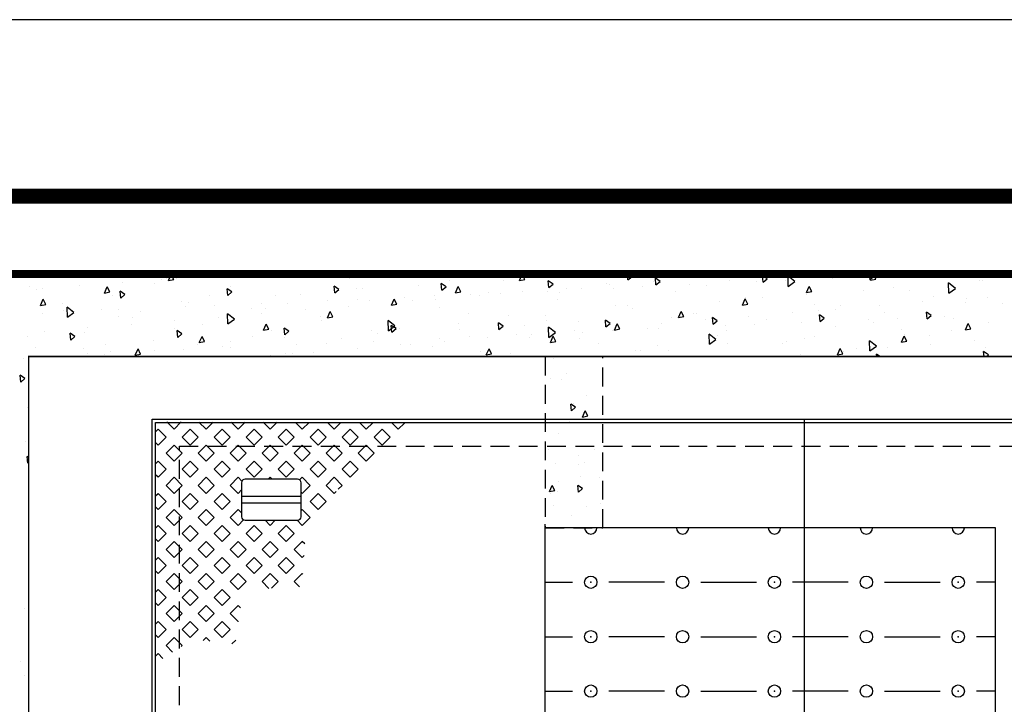
# Model space of a CAD drawing. Extents: x 0 to 319, y 0 to 412.
# Drawn here: x 68 to 134, y 367 to 412 of the extents above; entities that cross this region are included whole.
import ezdxf

# ---------------------------------------------------------------- set-up
doc = ezdxf.new("R2010")
doc.units = 0
doc.header["$LTSCALE"] = 5
doc.header["$MEASUREMENT"] = 0
doc.linetypes.add('HIDDEN', pattern=[0.375, 0.25, -0.125])
doc.layers.get('0').update_dxf_attribs({"linetype": 'CONTINUOUS'})
for name, color, linetype in [('Coal', 4, 'CONTINUOUS'), ('CON', 6, 'CONTINUOUS'), ('HATCH', 5, 'CONTINUOUS'), ('SHT', 1, 'CONTINUOUS')]:
    doc.layers.add(name, color=color, linetype=linetype)
doc.layers.add('NO PRINT', color=7, linetype='CONTINUOUS', plot=False)

# ---------------------------------------------------------------- blocks, each defined once
blk = doc.blocks.new('*X6')
at = {"color": 0, "linetype": 'Continuous'}
for p, q in [((49.497, 205.061), (49.094, 205.464)), ((49.497, 205.061), (49.898, 205.461)), ((51.265, 205.061), (50.868, 205.458)), ((51.265, 205.061), (51.659, 205.455)), ((53.033, 205.061), (52.643, 205.451)), ((53.033, 205.061), (53.421, 205.449)), ((54.801, 205.061), (54.417, 205.445)), ((54.801, 205.061), (55.182, 205.442)), ((56.569, 205.061), (56.191, 205.439)), ((56.569, 205.061), (56.944, 205.436)), ((58.336, 205.061), (57.965, 205.432)), ((58.336, 205.061), (58.705, 205.43)), ((60.104, 205.061), (59.739, 205.426)), ((60.104, 205.061), (60.466, 205.423)), ((61.872, 205.061), (61.513, 205.419)), ((61.872, 205.061), (62.215, 205.404)), ((48.468, 204.916), (48.614, 205.061)), ((49.056, 204.619), (48.614, 205.061)), ((49.939, 204.619), (50.381, 205.061)), ((50.823, 204.619), (50.381, 205.061)), ((51.707, 204.619), (52.149, 205.061)), ((52.591, 204.619), (52.149, 205.061)), ((53.475, 204.619), (53.917, 205.061)), ((54.359, 204.619), (53.917, 205.061)), ((55.243, 204.619), (55.685, 205.061)), ((56.127, 204.619), (55.685, 205.061)), ((57.01, 204.619), (57.452, 205.061)), ((57.894, 204.619), (57.452, 205.061)), ((58.778, 204.619), (59.22, 205.061)), ((59.662, 204.619), (59.22, 205.061)), ((60.546, 204.619), (60.988, 205.061)), ((61.43, 204.619), (60.988, 205.061)), ((48.614, 204.177), (48.468, 204.322)), ((48.614, 204.177), (49.056, 204.619)), ((50.381, 204.177), (49.939, 204.619)), ((50.381, 204.177), (50.823, 204.619)), ((52.149, 204.177), (51.707, 204.619)), ((52.149, 204.177), (52.591, 204.619)), ((53.917, 204.177), (53.475, 204.619)), ((53.917, 204.177), (54.359, 204.619)), ((55.685, 204.177), (55.243, 204.619)), ((55.685, 204.177), (56.127, 204.619)), ((57.452, 204.177), (57.01, 204.619)), ((57.452, 204.177), (57.894, 204.619)), ((59.22, 204.177), (58.778, 204.619)), ((59.22, 204.177), (59.662, 204.619)), ((60.988, 204.177), (60.546, 204.619)), ((60.988, 204.177), (61.43, 204.619)), ((49.056, 203.735), (49.497, 204.177)), ((49.939, 203.735), (49.497, 204.177)), ((50.823, 203.735), (51.265, 204.177)), ((51.707, 203.735), (51.265, 204.177)), ((52.591, 203.735), (53.033, 204.177)), ((53.475, 203.735), (53.033, 204.177)), ((54.359, 203.735), (54.801, 204.177)), ((55.243, 203.735), (54.801, 204.177)), ((56.127, 203.735), (56.569, 204.177)), ((57.01, 203.735), (56.569, 204.177)), ((57.894, 203.735), (58.336, 204.177)), ((58.778, 203.735), (58.336, 204.177)), ((59.662, 203.735), (60.104, 204.177)), ((60.546, 203.735), (60.104, 204.177)), ((48.468, 203.148), (48.614, 203.293)), ((49.056, 202.851), (48.614, 203.293)), ((49.497, 203.293), (49.056, 203.735)), ((49.497, 203.293), (49.939, 203.735)), ((49.939, 202.851), (50.381, 203.293)), ((50.823, 202.851), (50.381, 203.293)), ((51.265, 203.293), (50.823, 203.735)), ((51.265, 203.293), (51.707, 203.735)), ((51.707, 202.851), (52.149, 203.293)), ((52.591, 202.851), (52.149, 203.293)), ((53.033, 203.293), (52.591, 203.735)), ((53.033, 203.293), (53.475, 203.735)), ((53.475, 202.851), (53.917, 203.293)), ((54.359, 202.851), (53.917, 203.293)), ((54.801, 203.293), (54.359, 203.735)), ((54.801, 203.293), (55.243, 203.735)), ((55.243, 202.851), (55.685, 203.293)), ((56.127, 202.851), (55.685, 203.293)), ((56.569, 203.293), (56.127, 203.735)), ((56.569, 203.293), (57.01, 203.735)), ((57.01, 202.851), (57.452, 203.293)), ((57.894, 202.851), (57.452, 203.293)), ((58.336, 203.293), (57.894, 203.735)), ((58.336, 203.293), (58.778, 203.735)), ((58.778, 202.851), (59.22, 203.293)), ((59.662, 202.851), (59.22, 203.293)), ((60.104, 203.293), (59.662, 203.735)), ((60.104, 203.293), (60.546, 203.735)), ((48.614, 202.409), (49.056, 202.851)), ((50.381, 202.409), (49.939, 202.851)), ((50.381, 202.409), (50.823, 202.851)), ((52.149, 202.409), (51.707, 202.851)), ((52.149, 202.409), (52.591, 202.851)), ((53.917, 202.409), (53.475, 202.851)), ((53.917, 202.409), (54.359, 202.851)), ((55.685, 202.409), (55.243, 202.851)), ((55.685, 202.409), (56.127, 202.851)), ((57.452, 202.409), (57.01, 202.851)), ((57.452, 202.409), (57.894, 202.851)), ((59.22, 202.409), (58.778, 202.851)), ((59.22, 202.409), (59.662, 202.851)), ((48.614, 202.409), (48.468, 202.555)), ((49.056, 201.967), (49.497, 202.409)), ((49.939, 201.967), (49.497, 202.409)), ((50.823, 201.967), (51.265, 202.409)), ((51.707, 201.967), (51.265, 202.409)), ((52.591, 201.967), (53.033, 202.409)), ((53.246, 202.196), (53.033, 202.409)), ((54.695, 202.304), (54.801, 202.409)), ((54.906, 202.304), (54.801, 202.409)), ((56.426, 202.267), (56.569, 202.409)), ((57.01, 201.967), (56.569, 202.409)), ((57.894, 201.967), (58.336, 202.409)), ((58.778, 201.967), (58.336, 202.409)), ((49.497, 201.525), (49.056, 201.967)), ((49.497, 201.525), (49.939, 201.967)), ((51.265, 201.525), (50.823, 201.967)), ((51.265, 201.525), (51.707, 201.967)), ((53.033, 201.525), (52.591, 201.967)), ((53.033, 201.525), (53.226, 201.718)), ((56.569, 201.525), (56.506, 201.588)), ((56.569, 201.525), (57.01, 201.967)), ((58.336, 201.525), (57.894, 201.967)), ((58.336, 201.525), (58.439, 201.629)), ((58.56, 201.749), (58.778, 201.967)), ((48.468, 201.38), (48.614, 201.525)), ((49.056, 201.083), (48.614, 201.525)), ((48.614, 200.642), (49.056, 201.083)), ((49.939, 201.083), (50.381, 201.525)), ((50.381, 200.642), (49.939, 201.083)), ((50.823, 201.083), (50.381, 201.525)), ((50.381, 200.642), (50.823, 201.083)), ((51.707, 201.083), (52.149, 201.525)), ((52.149, 200.642), (51.707, 201.083)), ((52.591, 201.083), (52.149, 201.525)), ((52.149, 200.642), (52.591, 201.083)), ((57.01, 201.083), (57.452, 201.525)), ((57.452, 200.642), (57.01, 201.083)), ((57.894, 201.083), (57.452, 201.525)), ((57.452, 200.642), (57.894, 201.083)), ((48.614, 200.642), (48.468, 200.787)), ((49.056, 200.2), (49.497, 200.642)), ((49.939, 200.2), (49.497, 200.642)), ((50.823, 200.2), (51.265, 200.642)), ((51.707, 200.2), (51.265, 200.642)), ((52.591, 200.2), (53.033, 200.642)), ((53.226, 200.449), (53.033, 200.642)), ((56.506, 200.579), (56.569, 200.642)), ((57.01, 200.2), (56.569, 200.642)), ((49.497, 199.758), (49.056, 200.2)), ((49.497, 199.758), (49.939, 200.2)), ((51.265, 199.758), (50.823, 200.2)), ((51.265, 199.758), (51.707, 200.2)), ((53.033, 199.758), (52.591, 200.2)), ((53.033, 199.758), (53.335, 200.06)), ((54.801, 199.758), (54.518, 200.041)), ((54.801, 199.758), (55.084, 200.041)), ((56.569, 199.758), (56.286, 200.041)), ((56.569, 199.758), (57.01, 200.2)), ((48.468, 199.612), (48.614, 199.758)), ((49.056, 199.316), (48.614, 199.758)), ((49.939, 199.316), (50.381, 199.758)), ((50.823, 199.316), (50.381, 199.758)), ((51.707, 199.316), (52.149, 199.758)), ((52.591, 199.316), (52.149, 199.758)), ((53.475, 199.316), (53.917, 199.758)), ((54.359, 199.316), (53.917, 199.758)), ((55.243, 199.316), (55.685, 199.758)), ((56.127, 199.316), (55.685, 199.758)), ((48.614, 198.874), (48.468, 199.019)), ((48.614, 198.874), (49.056, 199.316)), ((49.056, 198.432), (49.497, 198.874)), ((49.939, 198.432), (49.497, 198.874)), ((50.381, 198.874), (49.939, 199.316)), ((50.381, 198.874), (50.823, 199.316)), ((50.823, 198.432), (51.265, 198.874)), ((51.707, 198.432), (51.265, 198.874)), ((52.149, 198.874), (51.707, 199.316)), ((52.149, 198.874), (52.591, 199.316)), ((52.591, 198.432), (53.033, 198.874)), ((53.475, 198.432), (53.033, 198.874)), ((53.917, 198.874), (53.475, 199.316)), ((53.917, 198.874), (54.359, 199.316)), ((54.359, 198.432), (54.801, 198.874)), ((55.243, 198.432), (54.801, 198.874)), ((55.685, 198.874), (55.243, 199.316)), ((55.685, 198.874), (56.127, 199.316)), ((56.127, 198.432), (56.569, 198.874)), ((56.71, 198.732), (56.569, 198.874)), ((49.497, 197.99), (49.056, 198.432)), ((49.497, 197.99), (49.939, 198.432)), ((51.265, 197.99), (50.823, 198.432)), ((51.265, 197.99), (51.707, 198.432)), ((53.033, 197.99), (52.591, 198.432)), ((53.033, 197.99), (53.475, 198.432)), ((54.801, 197.99), (54.359, 198.432)), ((54.801, 197.99), (55.243, 198.432)), ((56.569, 197.99), (56.127, 198.432)), ((48.468, 197.845), (48.614, 197.99)), ((49.056, 197.548), (48.614, 197.99)), ((49.939, 197.548), (50.381, 197.99)), ((50.823, 197.548), (50.381, 197.99)), ((51.707, 197.548), (52.149, 197.99)), ((52.591, 197.548), (52.149, 197.99)), ((53.475, 197.548), (53.917, 197.99)), ((54.359, 197.548), (53.917, 197.99)), ((55.243, 197.548), (55.685, 197.99)), ((56.127, 197.548), (55.685, 197.99)), ((56.569, 197.99), (56.67, 198.091)), ((48.614, 197.106), (48.468, 197.251)), ((48.614, 197.106), (49.056, 197.548)), ((50.381, 197.106), (49.939, 197.548)), ((50.381, 197.106), (50.823, 197.548)), ((52.149, 197.106), (51.707, 197.548)), ((52.149, 197.106), (52.591, 197.548)), ((53.917, 197.106), (53.475, 197.548)), ((53.917, 197.106), (54.359, 197.548)), ((55.685, 197.106), (55.243, 197.548)), ((55.685, 197.106), (56.127, 197.548)), ((49.056, 196.664), (49.497, 197.106)), ((49.939, 196.664), (49.497, 197.106)), ((50.823, 196.664), (51.265, 197.106)), ((51.707, 196.664), (51.265, 197.106)), ((52.591, 196.664), (53.033, 197.106)), ((53.475, 196.664), (53.033, 197.106)), ((54.359, 196.664), (54.801, 197.106)), ((55.243, 196.664), (54.801, 197.106)), ((56.127, 196.664), (56.569, 197.106)), ((56.606, 197.069), (56.569, 197.106)), ((48.468, 196.077), (48.614, 196.222)), ((49.056, 195.78), (48.614, 196.222)), ((49.497, 196.222), (49.056, 196.664)), ((49.497, 196.222), (49.939, 196.664)), ((49.939, 195.78), (50.381, 196.222)), ((50.823, 195.78), (50.381, 196.222)), ((51.265, 196.222), (50.823, 196.664)), ((51.265, 196.222), (51.707, 196.664)), ((51.707, 195.78), (52.149, 196.222)), ((52.591, 195.78), (52.149, 196.222)), ((53.033, 196.222), (52.591, 196.664)), ((53.033, 196.222), (53.475, 196.664)), ((54.736, 196.287), (54.359, 196.664)), ((54.873, 196.294), (55.243, 196.664)), ((56.414, 196.376), (56.127, 196.664)), ((48.614, 195.338), (49.056, 195.78)), ((50.381, 195.338), (49.939, 195.78)), ((50.381, 195.338), (50.823, 195.78)), ((52.149, 195.338), (51.707, 195.78)), ((52.149, 195.338), (52.591, 195.78)), ((48.614, 195.338), (48.468, 195.484)), ((49.056, 194.896), (49.497, 195.338)), ((49.939, 194.896), (49.497, 195.338)), ((50.823, 194.896), (51.265, 195.338)), ((51.707, 194.896), (51.265, 195.338)), ((52.591, 194.896), (53.033, 195.338)), ((53.161, 195.21), (53.033, 195.338)), ((49.497, 194.454), (49.056, 194.896)), ((49.497, 194.454), (49.939, 194.896)), ((51.265, 194.454), (50.823, 194.896)), ((51.265, 194.454), (51.707, 194.896)), ((53.033, 194.454), (52.591, 194.896)), ((48.468, 194.309), (48.614, 194.454)), ((49.056, 194.012), (48.614, 194.454)), ((48.614, 193.57), (49.056, 194.012)), ((49.939, 194.012), (50.381, 194.454)), ((50.381, 193.57), (49.939, 194.012)), ((50.823, 194.012), (50.381, 194.454)), ((50.381, 193.57), (50.823, 194.012)), ((51.707, 194.012), (52.149, 194.454)), ((52.149, 193.57), (51.707, 194.012)), ((52.591, 194.012), (52.149, 194.454)), ((52.149, 193.57), (52.591, 194.012)), ((53.033, 194.454), (53.052, 194.473)), ((48.614, 193.57), (48.468, 193.716)), ((49.056, 193.129), (49.497, 193.57)), ((49.939, 193.129), (49.497, 193.57)), ((51.106, 193.411), (51.265, 193.57)), ((51.466, 193.37), (51.265, 193.57)), ((52.691, 193.228), (52.897, 193.434)), ((49.418, 192.766), (49.056, 193.129)), ((49.883, 193.072), (49.939, 193.129)), ((48.468, 192.541), (48.614, 192.687)), ((48.885, 192.415), (48.614, 192.687))]:
    blk.add_line(p, q, dxfattribs=at)
blk = doc.blocks.new('*X1')
at = {"color": 0, "linetype": 'Continuous'}
for p, q in [((66.853, 208.962), (66.853, 208.962)), ((67.532, 208.122), (67.532, 208.122)), ((66.661, 207.846), (66.661, 207.846)), ((67.268, 207.784), (67.268, 207.784)), ((68.666, 206.902), (68.666, 206.902)), ((67.817, 206.076), (67.784, 206.45)), ((68.047, 206.269), (67.784, 206.45)), ((67.817, 206.076), (68.047, 206.269)), ((67.947, 206.461), (67.947, 206.461)), ((68.432, 205.734), (68.585, 206.077)), ((68.727, 205.791), (68.585, 206.077)), ((67.733, 205.46), (67.733, 205.46)), ((68.432, 205.734), (68.727, 205.791)), ((68.625, 205.591), (68.625, 205.591)), ((67.099, 204.838), (67.099, 204.838)), ((66.57, 203.944), (66.57, 203.944)), ((69.065, 203.966), (69.065, 203.966)), ((68.233, 203.618), (68.233, 203.618)), ((68.54, 203.246), (68.54, 203.246)), ((66.917, 203.175), (66.917, 203.175)), ((68.197, 203.135), (68.197, 203.135)), ((67.098, 202.159), (67.098, 202.159)), ((68.318, 202.429), (68.318, 202.429)), ((69.367, 202.398), (69.367, 202.398)), ((66.602, 201.623), (66.754, 201.966)), ((66.602, 201.623), (66.896, 201.68)), ((66.897, 201.68), (66.755, 201.966)), ((67.034, 201.62), (67.034, 201.62)), ((68.209, 201.593), (68.176, 201.967)), ((68.439, 201.786), (68.176, 201.967)), ((68.209, 201.593), (68.439, 201.786)), ((66.662, 201.516), (66.662, 201.516)), ((66.832, 200.83), (66.832, 200.83)), ((68.661, 200.81), (68.661, 200.81)), ((69.42, 200.943), (69.42, 200.943)), ((67.796, 200.296), (67.796, 200.296)), ((68.192, 199.658), (68.192, 199.658))]:
    blk.add_line(p, q, dxfattribs=at)
blk = doc.blocks.new('*X3')
at = {"color": 0, "linetype": 'Continuous'}
for p, q in [((49.186, 213.259), (49.339, 213.601)), ((49.481, 213.316), (49.339, 213.601)), ((51.478, 213.574), (51.478, 213.574)), ((56.528, 213.53), (56.528, 213.53)), ((68.559, 213.269), (68.712, 213.612)), ((68.854, 213.326), (68.712, 213.612)), ((74.537, 213.309), (74.53, 213.621)), ((74.537, 213.309), (74.9, 213.575)), ((74.9, 213.575), (74.842, 213.621)), ((79.895, 213.533), (79.895, 213.533)), ((80.736, 213.617), (80.736, 213.617)), ((81.998, 213.163), (81.965, 213.537)), ((82.228, 213.356), (81.965, 213.537)), ((87.906, 213.309), (87.878, 213.621)), ((87.932, 213.28), (88.084, 213.621)), ((88.136, 213.501), (87.963, 213.621)), ((88.227, 213.337), (88.085, 213.621)), ((90.262, 213.611), (90.262, 213.611)), ((91.137, 213.598), (91.137, 213.598)), ((93.813, 213.454), (93.799, 213.621)), ((93.813, 213.454), (94.012, 213.621)), ((44.284, 212.987), (44.284, 212.987)), ((46.679, 213.179), (46.679, 213.179)), ((48.415, 213.103), (48.415, 213.103)), ((48.795, 213.299), (48.795, 213.299)), ((49.083, 213.381), (49.083, 213.381)), ((49.186, 213.259), (49.481, 213.316)), ((49.635, 213.374), (49.635, 213.374)), ((59.161, 213.377), (59.161, 213.377)), ((62.996, 213.002), (62.996, 213.002)), ((64.275, 212.728), (64.242, 213.101)), ((64.505, 212.921), (64.242, 213.101)), ((64.712, 213.242), (64.712, 213.242)), ((67.702, 213.265), (67.702, 213.265)), ((68.559, 213.269), (68.854, 213.326)), ((69.528, 213.455), (69.528, 213.455)), ((70.182, 212.873), (70.15, 213.247)), ((70.412, 213.066), (70.15, 213.247)), ((70.182, 212.873), (70.412, 213.066)), ((73.363, 213.08), (73.363, 213.08)), ((73.542, 213.03), (73.542, 213.03)), ((75.937, 213.223), (75.937, 213.223)), ((76.09, 213.018), (76.057, 213.392)), ((76.32, 213.211), (76.058, 213.392)), ((76.09, 213.018), (76.32, 213.211)), ((77.96, 213.022), (77.96, 213.022)), ((78.341, 213.425), (78.341, 213.425)), ((78.9, 213.004), (78.9, 213.004)), ((80.121, 213.275), (80.121, 213.275)), ((81.631, 213.183), (81.631, 213.183)), ((81.998, 213.163), (82.228, 213.356)), ((83.255, 213.253), (83.255, 213.253)), ((83.393, 212.937), (83.382, 213.499)), ((83.757, 213.202), (83.382, 213.499)), ((83.393, 212.937), (83.756, 213.202)), ((83.729, 213.158), (83.729, 213.158)), ((85.842, 213.366), (85.842, 213.366)), ((87.014, 213.431), (87.014, 213.431)), ((87.906, 213.309), (88.135, 213.502)), ((87.932, 213.28), (88.226, 213.337)), ((89.514, 213.527), (89.514, 213.527)), ((92.25, 212.564), (92.238, 213.127)), ((92.613, 212.83), (92.238, 213.127)), ((93.97, 213.286), (93.97, 213.286)), ((94.096, 213.236), (94.096, 213.236)), ((41.522, 212.947), (41.522, 212.947)), ((41.88, 212.785), (41.88, 212.785)), ((42.262, 212.846), (42.262, 212.846)), ((45.652, 212.572), (45.805, 212.914)), ((45.652, 212.572), (45.947, 212.629)), ((45.947, 212.629), (45.805, 212.914)), ((46.551, 212.292), (46.519, 212.666)), ((46.781, 212.485), (46.519, 212.666)), ((46.551, 212.292), (46.781, 212.485)), ((52.459, 212.438), (52.427, 212.811)), ((52.689, 212.63), (52.427, 212.811)), ((52.459, 212.438), (52.689, 212.63)), ((52.629, 212.924), (52.629, 212.924)), ((55.115, 212.453), (55.115, 212.453)), ((56.456, 212.496), (56.456, 212.496)), ((58.367, 212.583), (58.334, 212.956)), ((58.597, 212.775), (58.334, 212.956)), ((58.367, 212.583), (58.597, 212.776)), ((59.589, 212.837), (59.589, 212.837)), ((59.913, 212.848), (59.913, 212.848)), ((64.275, 212.728), (64.504, 212.921)), ((65.025, 212.582), (65.178, 212.925)), ((65.025, 212.582), (65.32, 212.64)), ((65.32, 212.639), (65.178, 212.925)), ((65.866, 212.494), (65.866, 212.494)), ((66.823, 212.574), (66.823, 212.574)), ((67.49, 212.565), (67.49, 212.565)), ((68.743, 212.635), (68.743, 212.635)), ((70.077, 212.678), (70.077, 212.678)), ((70.787, 212.577), (70.787, 212.577)), ((71.138, 212.828), (71.138, 212.828)), ((72.008, 212.848), (72.008, 212.848)), ((73.749, 212.838), (73.749, 212.838)), ((75.372, 212.909), (75.372, 212.909)), ((77.19, 212.652), (77.19, 212.652)), ((84.372, 212.496), (84.372, 212.496)), ((84.398, 212.593), (84.551, 212.935)), ((84.398, 212.593), (84.693, 212.65)), ((84.693, 212.65), (84.551, 212.935)), ((87.557, 212.73), (87.557, 212.73)), ((89.171, 212.891), (89.171, 212.891)), ((90.074, 212.738), (90.074, 212.738)), ((92.25, 212.564), (92.613, 212.83)), ((42.119, 211.885), (42.271, 212.227)), ((42.119, 211.885), (42.413, 211.942)), ((42.413, 211.942), (42.271, 212.227)), ((43.363, 211.983), (43.363, 211.983)), ((46.089, 212.418), (46.089, 212.418)), ((49.929, 212.079), (49.929, 212.079)), ((50.316, 212.058), (50.316, 212.058)), ((51.476, 212.41), (51.476, 212.41)), ((54.312, 211.99), (54.312, 211.99)), ((55.781, 211.993), (55.781, 211.993)), ((57.984, 212.15), (57.984, 212.15)), ((59.607, 212.221), (59.607, 212.221)), ((60.295, 212.157), (60.295, 212.157)), ((61.491, 211.895), (61.644, 212.238)), ((61.491, 211.895), (61.786, 211.953)), ((61.541, 212.039), (61.541, 212.039)), ((61.786, 211.953), (61.644, 212.238)), ((62.195, 212.334), (62.195, 212.334)), ((62.674, 212.15), (62.674, 212.15)), ((63.894, 212.42), (63.894, 212.42)), ((63.944, 212.241), (63.944, 212.241)), ((66.339, 212.433), (66.339, 212.433)), ((70.662, 212.235), (70.662, 212.235)), ((79.574, 212.102), (79.574, 212.102)), ((80.864, 211.906), (81.017, 212.248)), ((80.864, 211.906), (81.159, 211.963)), ((81.159, 211.963), (81.017, 212.248)), ((81.029, 212.313), (81.029, 212.313)), ((81.961, 212.311), (81.961, 212.311)), ((84.863, 211.938), (84.863, 211.938)), ((90.798, 212.082), (90.798, 212.082)), ((91.396, 212.391), (91.396, 212.391)), ((93.16, 212.051), (93.16, 212.051)), ((93.202, 212.284), (93.202, 212.284)), ((94.38, 212.321), (94.38, 212.321)), ((95.23, 212.016), (95.23, 212.016)), ((42.219, 211.462), (42.219, 211.462)), ((43.396, 211.626), (43.396, 211.626)), ((43.609, 211.238), (43.597, 211.801)), ((43.972, 211.504), (43.598, 211.801)), ((43.609, 211.238), (43.972, 211.504)), ((43.842, 211.533), (43.842, 211.533)), ((45.517, 211.664), (45.517, 211.664)), ((46.43, 211.646), (46.43, 211.646)), ((47.668, 211.566), (47.668, 211.566)), ((50.101, 211.806), (50.101, 211.806)), ((51.725, 211.877), (51.725, 211.877)), ((52.465, 210.866), (52.454, 211.428)), ((52.829, 211.132), (52.454, 211.428)), ((53.763, 211.704), (53.763, 211.704)), ((54.346, 211.452), (54.346, 211.452)), ((54.561, 211.723), (54.561, 211.723)), ((56.742, 211.644), (56.742, 211.644)), ((57.957, 211.208), (58.11, 211.551)), ((58.252, 211.266), (58.11, 211.551)), ((59.145, 211.846), (59.145, 211.846)), ((64.13, 211.782), (64.13, 211.782)), ((65.735, 211.457), (65.735, 211.457)), ((73.848, 211.884), (73.848, 211.884)), ((74.497, 211.86), (74.497, 211.86)), ((74.775, 211.707), (74.775, 211.707)), ((77.33, 211.219), (77.483, 211.562)), ((77.625, 211.276), (77.483, 211.561)), ((78.154, 211.467), (78.154, 211.467)), ((78.324, 211.432), (78.324, 211.432)), ((83.604, 211.495), (83.604, 211.495)), ((85.047, 211.624), (85.047, 211.624)), ((85.148, 210.995), (85.115, 211.368)), ((85.378, 211.187), (85.115, 211.368)), ((86, 211.687), (86, 211.687)), ((86.267, 211.894), (86.267, 211.894)), ((88.403, 211.89), (88.403, 211.89)), ((88.691, 211.51), (88.691, 211.51)), ((91.055, 211.14), (91.023, 211.513)), ((91.285, 211.333), (91.023, 211.513)), ((46.448, 211.296), (46.448, 211.296)), ((47.144, 210.855), (47.144, 210.855)), ((47.223, 211.198), (47.223, 211.198)), ((49.547, 211.057), (49.547, 211.057)), ((51.063, 210.859), (51.063, 210.859)), ((51.943, 211.249), (51.943, 211.249)), ((52.465, 210.866), (52.829, 211.132)), ((54.424, 210.522), (54.576, 210.864)), ((54.718, 210.579), (54.576, 210.864)), ((57.59, 211.276), (57.59, 211.276)), ((57.622, 211.03), (57.622, 211.03)), ((57.957, 211.208), (58.252, 211.266)), ((61.322, 210.494), (61.31, 211.056)), ((61.685, 210.759), (61.31, 211.056)), ((61.429, 210.937), (61.429, 210.937)), ((65.177, 210.918), (65.177, 210.918)), ((67.425, 210.559), (67.392, 210.933)), ((67.655, 210.752), (67.392, 210.933)), ((67.957, 211.354), (67.957, 211.354)), ((69.976, 211.313), (69.976, 211.313)), ((70.041, 211.04), (70.041, 211.04)), ((71.796, 211.015), (71.796, 211.015)), ((73.332, 210.704), (73.3, 211.078)), ((73.562, 210.897), (73.3, 211.078)), ((73.332, 210.704), (73.562, 210.897)), ((73.796, 210.532), (73.949, 210.875)), ((74.091, 210.589), (73.949, 210.875)), ((76.402, 210.898), (76.402, 210.898)), ((76.933, 211.197), (76.933, 211.197)), ((77.33, 211.219), (77.625, 211.276)), ((78.805, 211.1), (78.805, 211.1)), ((79.24, 210.849), (79.207, 211.223)), ((79.47, 211.042), (79.208, 211.223)), ((79.24, 210.849), (79.47, 211.042)), ((81.201, 211.293), (81.201, 211.293)), ((81.547, 210.838), (81.547, 210.838)), ((82.163, 211.093), (82.163, 211.093)), ((84.134, 210.951), (84.134, 210.951)), ((85.148, 210.995), (85.378, 211.187)), ((87.806, 211.111), (87.806, 211.111)), ((88.107, 210.931), (88.107, 210.931)), ((89.429, 211.182), (89.429, 211.182)), ((91.055, 211.14), (91.285, 211.333)), ((92.017, 211.295), (92.017, 211.295)), ((92.53, 211.172), (92.53, 211.172)), ((93.169, 210.543), (93.322, 210.885)), ((93.464, 210.6), (93.322, 210.885)), ((94.435, 210.961), (94.435, 210.961)), ((42.345, 210.46), (42.345, 210.46)), ((43.794, 209.978), (43.761, 210.352)), ((44.024, 210.171), (43.761, 210.352)), ((44.53, 210.406), (44.53, 210.406)), ((44.748, 210.662), (44.748, 210.662)), ((49.509, 210.603), (49.509, 210.603)), ((49.701, 210.123), (49.669, 210.497)), ((49.931, 210.316), (49.669, 210.497)), ((49.701, 210.123), (49.931, 210.316)), ((54.424, 210.522), (54.718, 210.579)), ((54.897, 210.484), (54.897, 210.484)), ((55.609, 210.269), (55.576, 210.642)), ((55.839, 210.461), (55.577, 210.642)), ((55.609, 210.269), (55.839, 210.462)), ((60.378, 210.523), (60.378, 210.523)), ((60.707, 210.342), (60.707, 210.342)), ((61.322, 210.494), (61.685, 210.759)), ((61.517, 210.414), (61.484, 210.787)), ((61.747, 210.607), (61.484, 210.787)), ((61.517, 210.414), (61.747, 210.607)), ((61.927, 210.613), (61.927, 210.613)), ((65.264, 210.562), (65.264, 210.562)), ((67.425, 210.559), (67.654, 210.752)), ((68.82, 210.769), (68.82, 210.769)), ((69.207, 210.311), (69.207, 210.311)), ((70.178, 210.121), (70.167, 210.683)), ((70.542, 210.387), (70.167, 210.683)), ((70.178, 210.121), (70.541, 210.387)), ((71.603, 210.503), (71.603, 210.503)), ((72.041, 210.423), (72.041, 210.423)), ((73.664, 210.493), (73.664, 210.493)), ((73.796, 210.532), (74.091, 210.589)), ((74.006, 210.706), (74.006, 210.706)), ((75.631, 210.64), (75.631, 210.64)), ((76.252, 210.606), (76.252, 210.606)), ((79.035, 209.749), (79.023, 210.311)), ((79.398, 210.014), (79.023, 210.311)), ((79.923, 210.767), (79.923, 210.767)), ((79.994, 210.504), (79.994, 210.504)), ((85.997, 210.718), (85.997, 210.718)), ((89.636, 210.567), (89.636, 210.567)), ((89.825, 210.29), (89.825, 210.29)), ((92.413, 210.514), (92.413, 210.514)), ((93.169, 210.543), (93.464, 210.6)), ((41.395, 210.176), (41.395, 210.176)), ((43.794, 209.978), (44.024, 210.171)), ((45.701, 209.759), (45.701, 209.759)), ((48.357, 209.978), (48.357, 209.978)), ((50.78, 209.734), (50.78, 209.734)), ((50.89, 209.835), (51.042, 210.177)), ((50.89, 209.835), (51.184, 209.892)), ((51.184, 209.892), (51.042, 210.177)), ((52.594, 209.915), (52.594, 209.915)), ((53.814, 210.186), (53.814, 210.186)), ((55.579, 210.129), (55.579, 210.129)), ((56.276, 209.734), (56.276, 209.734)), ((57.899, 209.805), (57.899, 209.805)), ((58.724, 210.056), (58.724, 210.056)), ((60.487, 209.918), (60.487, 209.918)), ((64.158, 210.078), (64.158, 210.078)), ((64.408, 209.916), (64.408, 209.916)), ((65.782, 210.149), (65.782, 210.149)), ((66.804, 210.109), (66.804, 210.109)), ((68.369, 210.262), (68.369, 210.262)), ((69.091, 210.134), (69.091, 210.134)), ((70.263, 209.845), (70.415, 210.188)), ((70.263, 209.845), (70.557, 209.902)), ((70.557, 209.902), (70.415, 210.188)), ((71.881, 210.076), (71.881, 210.076)), ((72.93, 209.796), (72.93, 209.796)), ((79.035, 209.749), (79.398, 210.014)), ((79.458, 210.212), (79.458, 210.212)), ((80.038, 209.777), (80.038, 209.777)), ((83.079, 209.816), (83.079, 209.816)), ((83.297, 209.874), (83.297, 209.874)), ((84.3, 210.087), (84.3, 210.087)), ((84.837, 210.172), (84.837, 210.172)), ((87.891, 209.376), (87.88, 209.939)), ((88.255, 209.642), (87.88, 209.939)), ((89.635, 209.856), (89.788, 210.198)), ((89.635, 209.856), (89.93, 209.913)), ((89.93, 209.913), (89.788, 210.198)), ((91.193, 210.243), (91.193, 210.243)), ((91.263, 209.757), (91.263, 209.757)), ((93.664, 209.952), (93.664, 209.952)), ((93.666, 209.96), (93.666, 209.96)), ((41.83, 209.561), (41.83, 209.561)), ((44.481, 209.488), (44.481, 209.488)), ((44.722, 209.23), (44.722, 209.23)), ((45.664, 209.186), (45.664, 209.186)), ((45.981, 209.339), (45.981, 209.339)), ((47.356, 209.148), (47.508, 209.49)), ((47.356, 209.148), (47.65, 209.205)), ((47.651, 209.205), (47.509, 209.49)), ((48.393, 209.39), (48.393, 209.39)), ((50.017, 209.461), (50.017, 209.461)), ((52.196, 209.639), (52.196, 209.639)), ((52.604, 209.574), (52.604, 209.574)), ((55.655, 209.222), (55.655, 209.222)), ((56.031, 209.264), (56.031, 209.264)), ((57.206, 209.319), (57.206, 209.319)), ((59.609, 209.522), (59.609, 209.522)), ((62.005, 209.714), (62.005, 209.714)), ((62.563, 209.718), (62.563, 209.718)), ((63.768, 209.649), (63.768, 209.649)), ((66.398, 209.342), (66.398, 209.342)), ((66.729, 209.158), (66.881, 209.501)), ((66.729, 209.158), (67.023, 209.215)), ((67.023, 209.215), (66.881, 209.501)), ((68.073, 209.232), (68.073, 209.232)), ((74.966, 209.389), (74.966, 209.389)), ((75.239, 209.383), (75.239, 209.383)), ((76.187, 209.659), (76.187, 209.659)), ((76.765, 209.42), (76.765, 209.42)), ((86.102, 209.169), (86.254, 209.511)), ((86.102, 209.169), (86.396, 209.226)), ((86.396, 209.226), (86.254, 209.511)), ((86.464, 209.363), (86.464, 209.363)), ((87.131, 209.498), (87.131, 209.498)), ((87.891, 209.376), (88.254, 209.642)), ((88.276, 209.07), (88.265, 209.199)), ((88.452, 209.07), (88.265, 209.199)), ((88.867, 209.565), (88.867, 209.565)), ((94.197, 209.07), (94.173, 209.345)), ((94.435, 209.164), (94.173, 209.344)), ((94.253, 209.55), (94.253, 209.55)), ((41.182, 208.945), (41.182, 208.945)), ((42.134, 209.117), (42.134, 209.117)), ((54.81, 209.127), (54.81, 209.127)), ((84.068, 209.17), (84.068, 209.17)), ((86.14, 209.123), (86.14, 209.123)), ((94.324, 209.07), (94.435, 209.164)), ((41.036, 207.664), (41.003, 208.038)), ((41.266, 207.857), (41.003, 208.038)), ((41.036, 207.664), (41.266, 207.857)), ((41.392, 206.24), (41.392, 206.24)), ((41.306, 204.398), (41.306, 204.398)), ((41.342, 203.294), (41.342, 203.294)), ((41.428, 203.181), (41.395, 203.555)), ((41.474, 203.501), (41.396, 203.555)), ((41.428, 203.181), (41.474, 203.22)), ((41.231, 195.183), (41.231, 195.183)), ((41.036, 192.266), (41.036, 192.266)), ((41.261, 191.469), (41.261, 191.469))]:
    blk.add_line(p, q, dxfattribs=at)

msp = doc.modelspace()

# ---------------------------------------------------------------- linework, layer by layer
at = {"layer": 'Coal', "linetype": 'Continuous'}
for p, q in [((103.09232, 349.8999), (103.09232, 378.97304)), ((103.09232, 375.13158), (104.9116, 375.13158)), ((111.00292, 375.13158), (107.31462, 375.13158)), ((113.40594, 375.13158), (117.09424, 375.13158)), ((123.18556, 375.13158), (119.49725, 375.13158)), ((125.58857, 375.13158), (129.27687, 375.13158)), ((132.94935, 375.13158), (131.67989, 375.13158)), ((103.09232, 371.52705), (104.9116, 371.52705)), ((111.00292, 371.52705), (107.31462, 371.52705)), ((113.40594, 371.52705), (117.09424, 371.52705)), ((123.18556, 371.52705), (119.49725, 371.52705)), ((125.58857, 371.52705), (129.27687, 371.52705)), ((132.94935, 371.52705), (131.67989, 371.52705)), ((103.09232, 367.92253), (104.9116, 367.92253)), ((111.00292, 367.92253), (107.31462, 367.92253)), ((113.40594, 367.92253), (117.09424, 367.92253)), ((123.18556, 367.92253), (119.49725, 367.92253)), ((125.58857, 367.92253), (129.27687, 367.92253)), ((132.94935, 367.92253), (131.67989, 367.92253))]:
    msp.add_line(p, q, dxfattribs=at)
msp.add_lwpolyline([(103.09232, 349.8999), (132.94935, 349.8999), (132.94935, 378.7361), (103.09232, 378.7361)], dxfattribs=at)
for centre in [(106.11311, 375.13158), (112.20443, 375.13158), (118.29575, 375.13158), (124.38706, 375.13158), (130.47838, 375.13158), (106.11311, 371.52705), (112.20443, 371.52705), (118.29575, 371.52705), (124.38706, 371.52705), (130.47838, 371.52705), (106.11311, 367.92253), (112.20443, 367.92253), (118.29575, 367.92253), (124.38706, 367.92253), (130.47838, 367.92253)]:
    msp.add_circle(centre, 0.40829, dxfattribs=at)
for centre in [(106.11311, 378.7361), (112.20443, 378.7361), (118.29575, 378.7361), (124.38706, 378.7361), (130.47838, 378.7361)]:
    msp.add_arc(centre, 0.40829, 180, 0, dxfattribs=at)
for p in [(106.11311, 375.13158), (118.29575, 375.13158), (130.47838, 375.13158), (106.11311, 371.52705), (118.29575, 371.52705), (130.47838, 371.52705), (106.11311, 367.92253), (118.29575, 367.92253), (130.47838, 367.92253)]:
    msp.add_point(p, dxfattribs=at)
at = {"layer": 'CON', "linetype": 'Continuous', "const_width": 0.54614}
msp.add_lwpolyline([(63.3797, 395.55722), (63.3797, 333.07878), (176.38434, 333.07878), (176.38434, 395.55722), (63.3797, 395.55722)], dxfattribs=at)
at = {"layer": 'CON', "const_width": 0.30038}
msp.add_lwpolyline([(63.3797, 333.07878), (63.3797, 395.55722), (176.38434, 395.55722), (176.38434, 333.07878), (63.3797, 333.07878)], dxfattribs=at)
at = {"layer": 'CON', "linetype": 'HIDDEN', "const_width": 0.09612}
msp.add_lwpolyline([(68.84665, 338.54573), (68.84665, 390.09027), (170.91739, 390.09027), (170.91739, 338.54573)], close=True, dxfattribs=at)
at = {"layer": 'CON', "linetype": 'HIDDEN'}
msp.add_lwpolyline([(103.09232, 390.09027), (103.09232, 378.7361), (106.9196, 378.7361), (106.9196, 390.09027)], close=True, dxfattribs=at)
at = {"layer": 'HATCH', "linetype": 'Continuous'}
msp.add_line((120.29539, 342.91056), (120.29539, 385.94515), dxfattribs=at)
for points in [[(77.04108, 342.69085), (77.04108, 385.94515), (163.5497, 385.94515), (163.5497, 342.69085)], [(77.26079, 342.91056), (77.26079, 385.72544), (163.32999, 385.72544), (163.32999, 342.91056)], [(82.96712, 380.81204), (82.96712, 380.38858), (86.90788, 380.38858), (86.90788, 380.81204)]]:
    msp.add_lwpolyline(points, close=True, dxfattribs=at)
at = {"layer": 'HATCH', "color": 9, "linetype": 'HIDDEN'}
msp.add_lwpolyline([(78.84334, 344.49311), (78.84334, 384.14289), (161.74743, 384.14289), (161.74743, 344.49311)], close=True, dxfattribs=at)
at = {"layer": 'HATCH', "linetype": 'Continuous'}
msp.add_lwpolyline([(82.96712, 381.72685), (82.96712, 379.47376, 0.41421356), (83.20017, 379.24071), (86.67482, 379.24071, 0.41421356), (86.90788, 379.47376), (86.90788, 381.72685, 0.41421356), (86.67482, 381.95991), (83.20017, 381.95991, 0.41421356)], format="xyb", close=True, dxfattribs=at)
at = {"layer": 'NO PRINT'}
msp.add_lwpolyline([(0, 0), (318.67893, 0), (318.67893, 412.40803), (0, 412.40803)], close=True, dxfattribs=at)
at = {"layer": 'SHT', "color": 2, "linetype": 'Continuous', "const_width": 0.98933}
msp.add_lwpolyline([(12.38565, 391.0321), (12.38568, 21.37593, 0.41421356), (22.07511, 11.6865), (296.60383, 11.6865, 0.41421356), (306.29327, 21.37593), (306.29327, 391.0321, 0.41421081), (296.60381, 400.72153), (22.07508, 400.72153, 0.4139118)], format="xyb", close=True, dxfattribs=at)

# ---------------------------------------------------------------- block references
at = {"layer": 'CON', "color": 9, "linetype": 'Continuous', "xscale": 1.20150858718921, "yscale": 1.20150858718921, "zscale": 1.20150858718921}
for name, p in [('*X3', (19.01569, 138.89028)), ('*X1', (23.34827, 138.89028))]:
    msp.add_blockref(name, p, dxfattribs=at)
at = {"layer": 'HATCH', "color": 9, "linetype": 'Continuous', "xscale": 1.20150858718921, "yscale": 1.20150858718921, "zscale": 1.20150858718921}
msp.add_blockref('*X6', (19.01569, 138.89028), dxfattribs=at)

doc.saveas('drawing.dxf')
